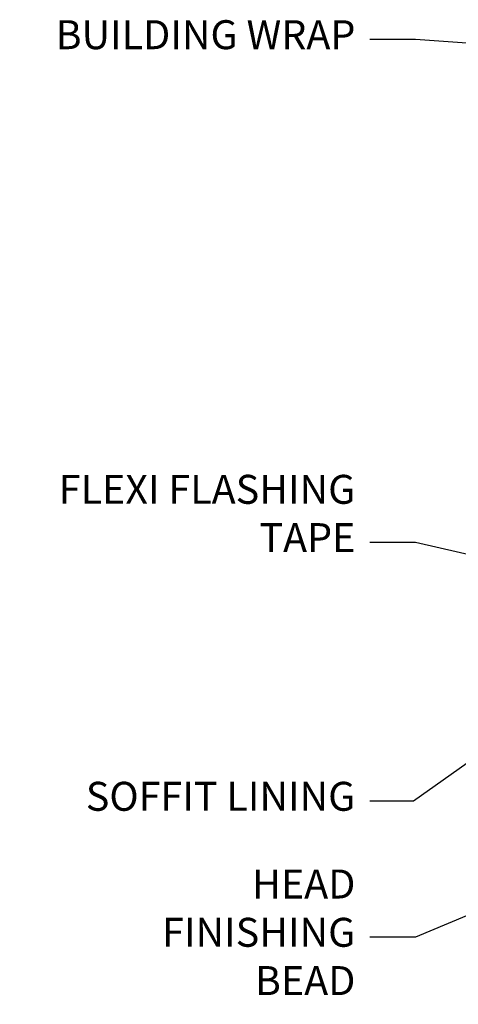
# Model space of a CAD drawing. Units: millimetres. Extents: x 1413 to 9766, y 840 to 2193.
# Drawn here: x 2017 to 2077, y 2040 to 2176 of the extents above; entities that cross this region are included whole.
import ezdxf
from ezdxf import colors
from ezdxf.entities.mleader import LeaderData, LeaderLine
from ezdxf.math import Vec2, Vec3

# ---------------------------------------------------------------- set-up
doc = ezdxf.new("R2010")
doc.units = ezdxf.units.MM
doc.layers.add('Aluminium Systems Ltd Notes', color=7, linetype='Continuous')
doc.styles.get("Standard").update_dxf_attribs({"font": 'arial.ttf'})

# ---------------------------------------------------------------- blocks, each defined once
blk = doc.blocks.new('_Open90')
at = {"color": 0, "linetype": 'ByBlock', "lineweight": -2}
for p, q in [((-0.5, 0.5), (0, 0)), ((0, 0), (-2.439666651745029, 0)), ((0, 0), (-0.5, -0.5))]:
    blk.add_line(p, q, dxfattribs=at)
blk = doc.blocks.new('Stucco Recessed CC Soffit Head Text ThermaColour')
at = {"layer": 'Aluminium Systems Ltd Notes', "color": 3, "lineweight": 5, "ltscale": 0.12}
ml = blk.add_multileader_mtext('Standard', dxfattribs=at)
ml.set_content('BUILDING WRAP', color=3)
ml.set_leader_properties(color=8)
ml.set_arrow_properties(name='OPEN90')
ml.build(insert=Vec2(0, 0))
ml.multileader.update_dxf_attribs({"text_left_attachment_type": 2, "text_right_attachment_type": 2})
ctx = ml.context
ctx.base_point, ctx.plane_origin = Vec3(-302.0456885813426, 158.2990140825646), Vec3(-133.3898119270405, 117.7821582187994)
ctx.left_attachment, ctx.right_attachment, ctx.text_align_type = 2, 2, 2
notes = []
notes.append((ctx, [(0, (1, 1, 0), (-247.6969567822723, 158.2990140825646), (-1, 0), 6.291433026901132, [(0, [(-125.814138605502, 149.6950225769656)], 0, [])])]))
ctx.mtext.insert, ctx.mtext.width, ctx.mtext.alignment, ctx.mtext.line_spacing_style, ctx.mtext.flow_direction = Vec3(-255.9883898091734, 160.9656807492288), 46.35746150935847, 3, 2, 5
ml = blk.add_multileader_mtext('Standard', dxfattribs=at)
ml.set_content('FLEXI FLASHING TAPE', color=3)
ml.set_leader_properties(color=8)
ml.set_arrow_properties(name='OPEN90')
ml.build(insert=Vec2(0, 0))
ml.multileader.update_dxf_attribs({"text_left_attachment_type": 2, "text_right_attachment_type": 2})
ctx = ml.context
ctx.base_point, ctx.plane_origin = Vec3(-285.1261797136755, 88.85323049190674), Vec3(-194.0799547134864, -20.4925613608043)
ctx.left_attachment, ctx.right_attachment, ctx.text_align_type = 2, 2, 2
notes.append((ctx, [(0, (1, 1, 0), (-247.6969567822723, 88.85323049190674), (-1, 0), 6.291433026901132, [(0, [(-127.6403597214774, 61.35348727468454)], 0, [])])]))
ctx.mtext.insert, ctx.mtext.width, ctx.mtext.alignment, ctx.mtext.line_spacing_style, ctx.mtext.flow_direction = Vec3(-255.9883898091737, 98.18656382523886), 41.67696359775891, 3, 2, 5
ml = blk.add_multileader_mtext('Standard', dxfattribs=at)
ml.set_content('SOFFIT LINING', color=3)
ml.set_leader_properties(color=8)
ml.set_arrow_properties(name='OPEN90')
ml.build(insert=Vec2(0, 0))
ml.multileader.update_dxf_attribs({"text_left_attachment_type": 2, "text_right_attachment_type": 2})
ctx = ml.context
ctx.base_point, ctx.plane_origin = Vec3(-297.4372301911653, 53.13290337039371), Vec3(-198.2565157634492, -24.72461755692666)
ctx.left_attachment, ctx.right_attachment, ctx.text_align_type = 2, 2, 2
notes.append((ctx, [(0, (1, 1, 0), (-247.9688213228255, 53.13290337039371), (-1, 0), 6.019568486347907, [(0, [(-229.5441571359968, 66.21180278533438)], 0, [])])]))
ctx.mtext.insert, ctx.mtext.width, ctx.mtext.alignment, ctx.mtext.line_spacing_style, ctx.mtext.flow_direction = Vec3(-255.9883898091734, 55.79957003705977), 41.67696359775891, 3, 2, 5
for ctx, leaders in notes:
    for number, flags, end, landing, length, lines in leaders:
        leader = LeaderData()
        leader.index, (leader.has_last_leader_line, leader.has_dogleg_vector, leader.attachment_direction) = number, flags
        leader.last_leader_point, leader.dogleg_vector, leader.dogleg_length = Vec3(end), Vec3(landing), length
        for number, points, colour, breaks in lines:
            line = LeaderLine()
            line.index, line.vertices, line.color, line.breaks = number, Vec3.list(points), colors.encode_raw_color(colour), breaks
            leader.lines.append(line)
        ctx.leaders.append(leader)
blk = doc.blocks.new('Fibre Cement Weatherboard CC Soffit Head Text ThermaColour')
at = {"layer": 'Aluminium Systems Ltd Notes', "color": 3, "lineweight": 5, "ltscale": 0.12}
ml = blk.add_multileader_mtext('Standard', dxfattribs=at)
ml.set_content('BUILDING WRAP', color=3)
ml.set_leader_properties(color=8)
ml.set_arrow_properties(name='OPEN90')
ml.build(insert=Vec2(0, 0))
ml.multileader.update_dxf_attribs({"text_left_attachment_type": 2, "text_right_attachment_type": 2})
ctx = ml.context
ctx.base_point, ctx.plane_origin = Vec3(-135.3369662736905, 88.81561386245085), Vec3(33.31891038061167, 48.29875799868569)
ctx.left_attachment, ctx.right_attachment, ctx.text_align_type = 2, 2, 2
notes = []
notes.append((ctx, [(0, (1, 1, 0), (-80.98823447462019, 88.81561386245085), (-1, 0), 6.291433026901132, [(0, [(40.89458370215016, 80.21162235685188)], 0, [])])]))
ctx.mtext.insert, ctx.mtext.width, ctx.mtext.alignment, ctx.mtext.line_spacing_style, ctx.mtext.flow_direction = Vec3(-89.27966750152132, 91.48228052911509), 46.35746150935847, 3, 2, 5
ml = blk.add_multileader_mtext('Standard', dxfattribs=at)
ml.set_content('FLEXI FLASHING TAPE', color=3)
ml.set_leader_properties(color=8)
ml.set_arrow_properties(name='OPEN90')
ml.build(insert=Vec2(0, 0))
ml.multileader.update_dxf_attribs({"text_left_attachment_type": 2, "text_right_attachment_type": 2})
ctx = ml.context
ctx.base_point, ctx.plane_origin = Vec3(-118.4174574060234, 19.36983027179303), Vec3(-27.37123240583423, -89.97596158091801)
ctx.left_attachment, ctx.right_attachment, ctx.text_align_type = 2, 2, 2
notes.append((ctx, [(0, (1, 1, 0), (-80.98823447462019, 19.36983027179303), (-1, 0), 6.291433026901132, [(0, [(39.06836258617477, -8.129912945429169)], 0, [])])]))
ctx.mtext.insert, ctx.mtext.width, ctx.mtext.alignment, ctx.mtext.line_spacing_style, ctx.mtext.flow_direction = Vec3(-89.27966750152154, 28.70316360512516), 41.67696359775891, 3, 2, 5
ml = blk.add_multileader_mtext('Standard', dxfattribs=at)
ml.set_content('SOFFIT LINING', color=3)
ml.set_leader_properties(color=8)
ml.set_arrow_properties(name='OPEN90')
ml.build(insert=Vec2(0, 0))
ml.multileader.update_dxf_attribs({"text_left_attachment_type": 2, "text_right_attachment_type": 2})
ctx = ml.context
ctx.base_point, ctx.plane_origin = Vec3(-130.7285078835131, -16.35049684972), Vec3(-31.54779345579709, -94.20801777704037)
ctx.left_attachment, ctx.right_attachment, ctx.text_align_type = 2, 2, 2
notes.append((ctx, [(0, (1, 1, 0), (-81.26009901517341, -16.35049684972), (-1, 0), 6.019568486347907, [(0, [(-62.83543482834466, -3.271597434779324)], 0, [])])]))
ctx.mtext.insert, ctx.mtext.width, ctx.mtext.alignment, ctx.mtext.line_spacing_style, ctx.mtext.flow_direction = Vec3(-89.27966750152132, -13.68383018305394), 41.67696359775891, 3, 2, 5
ml = blk.add_multileader_mtext('Standard', dxfattribs=at)
ml.set_content('HEAD FINISHING BEAD', color=3)
ml.set_leader_properties(color=8)
ml.set_arrow_properties(name='OPEN90')
ml.build(insert=Vec2(0, 0))
ml.multileader.update_dxf_attribs({"text_left_attachment_type": 2, "text_right_attachment_type": 2})
ctx = ml.context
ctx.base_point, ctx.plane_origin = Vec3(-118.7230508575923, -35.12849614523839), Vec3(-28.39241789944026, -112.9860170725588)
ctx.left_attachment, ctx.right_attachment, ctx.text_align_type = 2, 2, 2
notes.append((ctx, [(0, (1, 1, 0), (-80.98823447462019, -35.12849614523839), (-1, 0), 6.291433026901132, [(0, [(-16.71849412423921, -8.329036274797545)], 0, [])])]))
ctx.mtext.insert, ctx.mtext.width, ctx.mtext.alignment, ctx.mtext.line_spacing_style, ctx.mtext.flow_direction = Vec3(-89.27966750152063, -25.79516281190445), 41.67696359775891, 3, 2, 5
for ctx, leaders in notes:
    for number, flags, end, landing, length, lines in leaders:
        leader = LeaderData()
        leader.index, (leader.has_last_leader_line, leader.has_dogleg_vector, leader.attachment_direction) = number, flags
        leader.last_leader_point, leader.dogleg_vector, leader.dogleg_length = Vec3(end), Vec3(landing), length
        for number, points, colour, breaks in lines:
            line = LeaderLine()
            line.index, line.vertices, line.color, line.breaks = number, Vec3.list(points), colors.encode_raw_color(colour), breaks
            leader.lines.append(line)
        ctx.leaders.append(leader)

msp = doc.modelspace()

# ---------------------------------------------------------------- block references
at = {"layer": 'Aluminium Systems Ltd Notes'}
for name, p in [('Stucco Recessed CC Soffit Head Text ThermaColour', (2318.898846267233, 2014.510973146087)), ('Fibre Cement Weatherboard CC Soffit Head Text ThermaColour', (2152.19012395958, 2083.9943733662))]:
    msp.add_blockref(name, p, dxfattribs=at)

doc.saveas('drawing.dxf')
